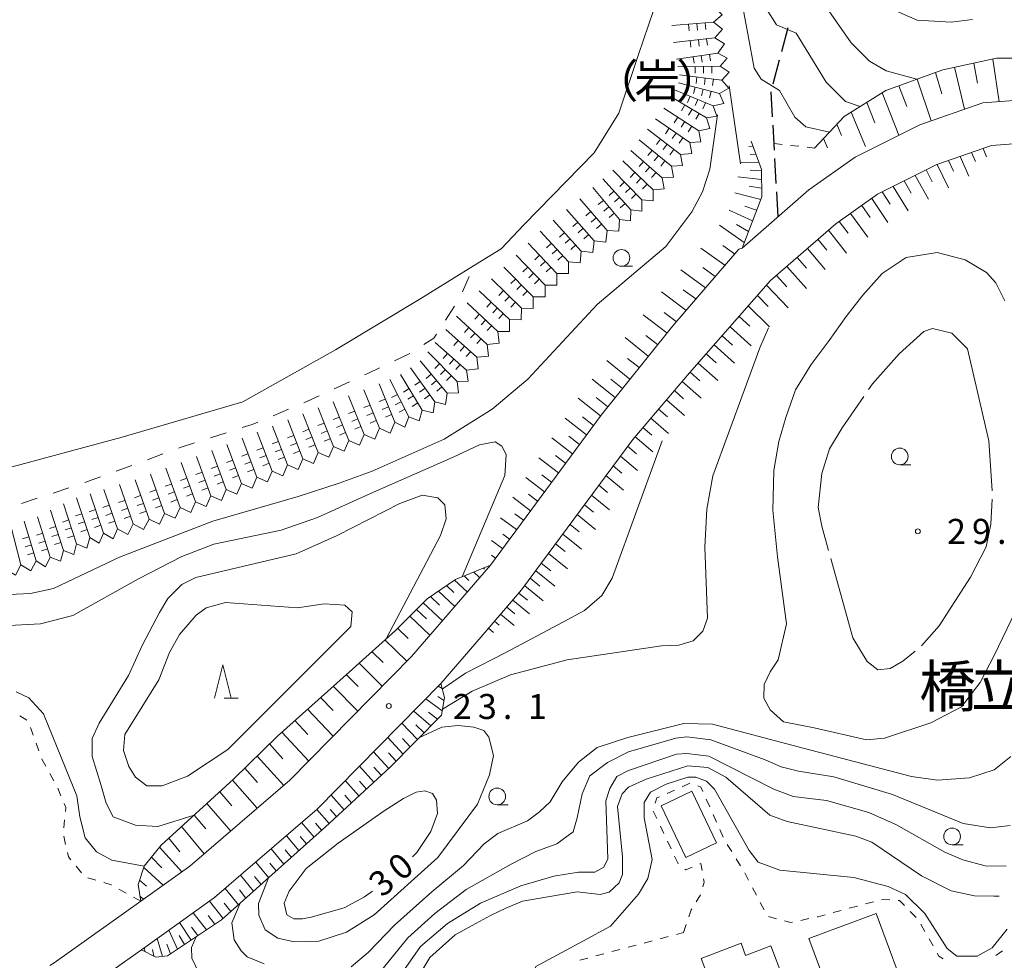
# Model space of a CAD drawing. Units: millimetres. Extents: x -78000 to -76000, y 39000 to 40270.
# Drawn here: x -77312 to -77164, y 39265 to 39406 of the extents above; entities that cross this region are included whole.
import ezdxf

# ---------------------------------------------------------------- set-up
doc = ezdxf.new("R2010")
doc.units = ezdxf.units.MM
for name, color, linetype, lineweight in [('210100_道路縁（街区線）', 7, 'Continuous', 15), ('210300_徒歩道', 7, 'Continuous', 30), ('300100_普通建物', 7, 'Continuous', 15), ('510100_水涯線（河川、湖池等）（海岸線）', 7, 'Continuous', 15), ('610111_人工斜面(上)', 7, 'Continuous', 9), ('610199_人工斜面(中)', 7, 'Continuous', 9), ('630100_植生界', 7, 'Continuous', 9), ('633100_広葉樹林', 7, 'Continuous', 9), ('633200_針葉樹林', 7, 'Continuous', 9), ('710100_等高線（計曲線）', 7, 'Continuous', 20), ('710107_等高線（計曲線）（注記）', 7, 'Continuous', 0), ('710200_等高線（主曲線）', 7, 'Continuous', 9), ('710300_等高線（補助曲線）', 7, 'Continuous', 9), ('721112_岩がけ(下)', 7, 'Continuous', 9), ('721199_岩がけ(中)', 7, 'Continuous', 9), ('731200_図化機測定による標高点', 7, 'Continuous', 20), ('731207_図化機測定による標高点（注記）', 7, 'Continuous', 20), ('813100_建物の名称', 7, 'Continuous', 0), ('818100_説明注記', 7, 'Continuous', 0)]:
    doc.layers.add(name, color=color, linetype=linetype, lineweight=lineweight)
doc.styles.add('Style-Kanji', font='txt')
doc.styles.add('Style-WORKING', font='txt')

msp = doc.modelspace()

# ---------------------------------------------------------------- linework, layer by layer
at = {"layer": '210100_道路縁（街区線）', "flags": 128}
for points in [[(-77033.66, 39421.07), (-77048.95, 39404.41), (-77061.65, 39392.37), (-77069.35, 39387.15), (-77073.4, 39384.42), (-77082.18, 39380.68), (-77087.19, 39379.48), (-77093.71, 39379.06), (-77102.3, 39380.19), (-77114.43, 39383.66), (-77130.56, 39389.67), (-77146, 39392.94), (-77158.78, 39394.26), (-77167.52, 39393.57), (-77176.93, 39390.31), (-77183.33, 39387.1), (-77186.63, 39385.44), (-77193.57, 39380.54), (-77203.6, 39371.82)], [(-77158.86, 39387.76), (-77166.18, 39387.18), (-77174.42, 39384.33), (-77183.29, 39379.88), (-77189.55, 39375.45), (-77199.32, 39366.95), (-77211.47, 39353.12), (-77220.01, 39343.13), (-77236.67, 39320.55), (-77242.73, 39313.53), (-77248.79, 39306.5), (-77267.33, 39287.67), (-77282.73, 39274.43), (-77293.69, 39266.61), (-77296.21, 39264.81), (-77304.64, 39258.8), (-77311.26, 39254.79), (-77312, 39254.34)], [(-77307.41, 39264.22), (-77306.76, 39264.63), (-77293.79, 39273.88), (-77286.42, 39279.13), (-77271.42, 39292.04), (-77253.19, 39310.55), (-77241.35, 39324.27), (-77224.76, 39346.77), (-77214.01, 39360.18), (-77204.09, 39371.67)]]:
    msp.add_lwpolyline(points, dxfattribs=at)
at = {"layer": '210300_徒歩道'}
for p, q in [((-77197.659, 39401.269), (-77196.703, 39404.895)), ((-77198.934, 39396.434), (-77197.978, 39400.06)), ((-77199.022, 39391.478), (-77199.225, 39395.222)), ((-77198.751, 39386.485), (-77198.955, 39390.23)), ((-77198.481, 39381.493), (-77198.684, 39385.237)), ((-77198.21, 39376.5), (-77198.413, 39380.244))]:
    msp.add_line(p, q, dxfattribs=at)
at = {"layer": '300100_普通建物', "flags": 128}
for points in [[(-77211.13, 39290.37), (-77207.43, 39282.63), (-77212.02, 39280.43), (-77215.73, 39288.17), (-77211.13, 39290.37)], [(-77187.06, 39250.71), (-77193.57, 39268.29), (-77183.48, 39272.03), (-77178.35, 39258.16), (-77176.58, 39258.81), (-77175.2, 39255.1), (-77187.06, 39250.71)], [(-77202.98, 39247.48), (-77209.73, 39265.31), (-77203.76, 39267.58), (-77203.07, 39265.75), (-77199.27, 39267.19), (-77192.31, 39248.8), (-77195.92, 39247.43), (-77196.82, 39249.81), (-77202.98, 39247.48)]]:
    msp.add_lwpolyline(points, dxfattribs=at)
at = {"layer": '510100_水涯線（河川、湖池等）（海岸線）', "flags": 128}
msp.add_lwpolyline([(-77316.27, 39338.14), (-77296.56, 39343.47), (-77278.46, 39348.78), (-77264.56, 39356.57), (-77251.78, 39364.23), (-77243.87, 39369.15), (-77239.75, 39371.71), (-77236.3, 39375.33), (-77225.78, 39386.12), (-77222.1, 39392.05), (-77219.14, 39400.85), (-77216.88, 39407.43)], dxfattribs=at)
at = {"layer": '610111_人工斜面(上)', "flags": 128}
for points in [[(-77192.76, 39386.81), (-77188.29, 39391.56), (-77182.07, 39395.42), (-77173.52, 39398.54), (-77165.43, 39400.27), (-77153.6, 39400.3), (-77134.18, 39397.48), (-77124.11, 39393.62), (-77111.58, 39388.43), (-77101.17, 39385.24), (-77091.23, 39384.11), (-77084.88, 39384.3), (-77079.28, 39385.78), (-77074.98, 39387.16), (-77071.41, 39387.76), (-77069.35, 39387.15)], [(-77202.22, 39387.84), (-77200.7, 39383.58), (-77200.65, 39379.49), (-77203.6, 39371.82), (-77204.09, 39371.67), (-77214.01, 39360.18), (-77224.76, 39346.77), (-77241.35, 39324.27)], [(-77242.73, 39313.53), (-77236.67, 39320.55), (-77220.01, 39343.13), (-77211.47, 39353.12), (-77199.32, 39366.95), (-77189.55, 39375.45), (-77183.29, 39379.88), (-77174.42, 39384.33), (-77166.18, 39387.18)], [(-77293.79, 39273.88), (-77294.17, 39276.4), (-77293.25, 39279.11), (-77290.73, 39282.28), (-77279.88, 39292.17), (-77273.29, 39298.63), (-77262.05, 39308.69), (-77255.59, 39314.48), (-77250.82, 39319.21), (-77246.6, 39322.1), (-77241.35, 39324.27)], [(-77248.79, 39306.5), (-77248.24, 39304.42), (-77248.68, 39301.8), (-77256.36, 39293.99), (-77266.09, 39285.03), (-77281.67, 39271.09), (-77289.77, 39265.7), (-77291.52, 39265.5), (-77293.69, 39266.61)]]:
    msp.add_lwpolyline(points, dxfattribs=at)
at = {"layer": '610199_人工斜面(中)', "flags": 128}
for points in [[(-77165.98, 39400.15), (-77165.06, 39393.76)], [(-77174.58, 39398.16), (-77173.67, 39394.96)], [(-77171.74, 39398.92), (-77170.24, 39392.62)], [(-77168.86, 39399.54), (-77168.29, 39396.52)], [(-77177.35, 39397.15), (-77175.24, 39390.89)], [(-77180.11, 39396.14), (-77178.9, 39393.03)], [(-77182.59, 39395.1), (-77180.08, 39388.73)], [(-77184.91, 39393.66), (-77183.68, 39390.6)], [(-77187.23, 39392.22), (-77185.12, 39387.04)], [(-77189.38, 39390.4), (-77188.67, 39388.68)], [(-77191.39, 39388.27), (-77190.81, 39386.87)], [(-77201.96, 39387.11), (-77202.61, 39387.03)], [(-77167.46, 39386.74), (-77166.97, 39385.49)], [(-77201.53, 39385.92), (-77202.37, 39385.86)], [(-77172.63, 39384.95), (-77171.88, 39383.34)], [(-77170.9, 39385.55), (-77169.6, 39382.6)], [(-77169.18, 39386.15), (-77168.62, 39384.81)], [(-77201.09, 39384.68), (-77203.76, 39384.65)], [(-77200.7, 39383.41), (-77202.37, 39383.48)], [(-77176.01, 39383.53), (-77175.09, 39381.76)], [(-77174.37, 39384.35), (-77172.65, 39380.86)], [(-77200.68, 39382.11), (-77204.24, 39382.48)], [(-77177.65, 39382.71), (-77175.67, 39379.13)], [(-77200.67, 39380.8), (-77202.56, 39381.11)], [(-77180.94, 39381.06), (-77178.7, 39377.4)], [(-77179.29, 39381.88), (-77178.24, 39380.07)], [(-77200.81, 39379.1), (-77204.7, 39380.08)], [(-77184.16, 39379.26), (-77181.73, 39375.67)], [(-77182.59, 39380.23), (-77181.4, 39378.38)], [(-77202.03, 39375.91), (-77205.56, 39377.52)], [(-77201.42, 39377.5), (-77203.19, 39378.12)], [(-77185.66, 39378.2), (-77184.41, 39376.42)], [(-77187.35, 39377), (-77184.76, 39373.46)], [(-77203.28, 39372.66), (-77206.99, 39375.23)], [(-77202.64, 39374.31), (-77204.46, 39375.34)], [(-77189.05, 39375.81), (-77187.7, 39374.03)], [(-77192.22, 39373.13), (-77190.89, 39371.5)], [(-77190.65, 39374.49), (-77187.96, 39371.07)], [(-77206.18, 39369.25), (-77209.77, 39371.81)], [(-77204.72, 39370.95), (-77206.49, 39372.19)], [(-77193.78, 39371.77), (-77191.12, 39368.61)], [(-77195.34, 39370.42), (-77193.93, 39368.8)], [(-77207.64, 39367.56), (-77209.47, 39368.88)], [(-77196.9, 39369.06), (-77193.92, 39365.74)], [(-77209.1, 39365.87), (-77212.8, 39368.57)], [(-77198.46, 39367.7), (-77196.89, 39366.01)], [(-77199.94, 39366.25), (-77196.7, 39362.88)], [(-77212.02, 39362.49), (-77215.71, 39365.27)], [(-77210.56, 39364.18), (-77212.43, 39365.57)], [(-77201.31, 39364.69), (-77199.7, 39363.07)], [(-77202.67, 39363.14), (-77199.48, 39360.03)], [(-77214.89, 39359.09), (-77218.43, 39361.83)], [(-77213.48, 39360.81), (-77215.27, 39362.18)], [(-77204.04, 39361.58), (-77202.45, 39360.09)], [(-77205.4, 39360.03), (-77202.26, 39357.18)], [(-77217.67, 39355.62), (-77221.15, 39358.39)], [(-77216.28, 39357.36), (-77218.04, 39358.73)], [(-77206.6, 39358.67), (-77205.06, 39357.27)], [(-77207.8, 39357.3), (-77204.75, 39354.56)], [(-77209, 39355.94), (-77207.5, 39354.59)], [(-77220.45, 39352.15), (-77223.88, 39354.95)], [(-77219.06, 39353.89), (-77220.79, 39355.28)], [(-77210.2, 39354.57), (-77207.24, 39351.94)], [(-77211.4, 39353.21), (-77209.94, 39351.92)], [(-77222.65, 39349.4), (-77226.09, 39352.17)], [(-77221.55, 39350.78), (-77223.27, 39352.17)], [(-77212.58, 39351.82), (-77209.73, 39349.31)], [(-77223.76, 39348.02), (-77225.47, 39349.4)], [(-77213.76, 39350.44), (-77212.37, 39349.22)], [(-77224.86, 39346.64), (-77228.2, 39349.3)], [(-77214.94, 39349.06), (-77212.22, 39346.69)], [(-77225.9, 39345.22), (-77227.54, 39346.51)], [(-77216.12, 39347.68), (-77214.79, 39346.53)], [(-77226.95, 39343.8), (-77230.16, 39346.32)], [(-77217.3, 39346.3), (-77214.63, 39344)], [(-77228, 39342.38), (-77229.57, 39343.6)], [(-77219.67, 39343.54), (-77216.97, 39341.24)], [(-77218.48, 39344.92), (-77217.14, 39343.77)], [(-77229.05, 39340.96), (-77232.13, 39343.34)], [(-77220.78, 39342.1), (-77219.46, 39340.98)], [(-77230.09, 39339.54), (-77231.6, 39340.7)], [(-77221.86, 39340.63), (-77219.29, 39338.47)], [(-77231.14, 39338.12), (-77234.09, 39340.37)], [(-77222.94, 39339.17), (-77221.64, 39338.08)], [(-77232.19, 39336.7), (-77233.63, 39337.79)], [(-77224.02, 39337.71), (-77221.4, 39335.52)], [(-77233.24, 39335.28), (-77236.05, 39337.4)], [(-77225.1, 39336.24), (-77223.77, 39335.14)], [(-77234.28, 39333.86), (-77235.66, 39334.89)], [(-77226.17, 39334.78), (-77223.5, 39332.57)], [(-77235.33, 39332.44), (-77238.01, 39334.44)], [(-77227.25, 39333.31), (-77225.9, 39332.21)], [(-77236.38, 39331.02), (-77237.68, 39331.99)], [(-77228.33, 39331.85), (-77225.61, 39329.63)], [(-77237.42, 39329.6), (-77239.82, 39331.36)], [(-77229.41, 39330.39), (-77228.03, 39329.27)], [(-77238.47, 39328.18), (-77239.48, 39328.92)], [(-77230.49, 39328.93), (-77227.71, 39326.68)], [(-77239.52, 39326.76), (-77241.18, 39327.97)], [(-77231.57, 39327.47), (-77230.16, 39326.34)], [(-77240.56, 39325.34), (-77241.19, 39325.79)], [(-77232.64, 39326.01), (-77229.81, 39323.74)], [(-77233.72, 39324.55), (-77232.29, 39323.41)], [(-77243.84, 39323.24), (-77242.96, 39322.41)], [(-77242.4, 39323.84), (-77242.22, 39323.66)], [(-77234.55, 39323.42), (-77231.67, 39321.12)], [(-77246.71, 39322.03), (-77244.82, 39320.25)], [(-77245.29, 39322.65), (-77244.59, 39321.99)], [(-77235.38, 39322.3), (-77233.94, 39321.14)], [(-77249.12, 39320.38), (-77246.69, 39318.09)], [(-77247.91, 39321.21), (-77246.83, 39320.19)], [(-77237.07, 39320.08), (-77235.78, 39319.02)], [(-77236.21, 39321.17), (-77233.46, 39318.94)], [(-77251.41, 39318.63), (-77248.55, 39315.93)], [(-77250.32, 39319.56), (-77248.97, 39318.28)], [(-77237.99, 39319.02), (-77235.5, 39316.97)], [(-77252.42, 39317.63), (-77250.95, 39316.24)], [(-77238.9, 39317.97), (-77237.7, 39316.98)], [(-77253.43, 39316.63), (-77250.41, 39313.77)], [(-77240.72, 39315.85), (-77240.03, 39315.27)], [(-77239.81, 39316.91), (-77237.77, 39315.21)], [(-77255.27, 39314.8), (-77253.7, 39313.29)], [(-77241.63, 39314.8), (-77240.88, 39314.16)], [(-77257.19, 39313.05), (-77253.89, 39309.85)], [(-77259.12, 39311.32), (-77257.42, 39309.65)], [(-77261.05, 39309.59), (-77257.56, 39306.11)], [(-77262.98, 39307.86), (-77261.19, 39306.05)], [(-77264.91, 39306.13), (-77261.24, 39302.38)], [(-77248.6, 39305.77), (-77249.18, 39306.11)], [(-77266.84, 39304.41), (-77264.95, 39302.46)], [(-77248.57, 39302.45), (-77251.04, 39304.22)], [(-77248.32, 39303.98), (-77249.22, 39304.57)], [(-77268.76, 39302.68), (-77264.92, 39298.64)], [(-77250.29, 39300.16), (-77252.84, 39302.39)], [(-77249.28, 39301.18), (-77250.61, 39302.24)], [(-77270.69, 39300.96), (-77268.72, 39298.87)], [(-77272.62, 39299.24), (-77268.59, 39294.9)], [(-77252.3, 39298.12), (-77254.62, 39300.58)], [(-77251.3, 39299.14), (-77252.51, 39300.31)], [(-77254.44, 39295.95), (-77256.74, 39298.43)], [(-77253.37, 39297.03), (-77254.52, 39298.27)], [(-77274.49, 39297.46), (-77272.46, 39295.24)], [(-77256.58, 39293.78), (-77258.86, 39296.28)], [(-77276.34, 39295.65), (-77272.35, 39291.24)], [(-77255.5, 39294.86), (-77256.65, 39296.11)], [(-77278.18, 39293.84), (-77276.26, 39291.68)], [(-77258.82, 39291.72), (-77260.98, 39294.12)], [(-77257.7, 39292.75), (-77258.81, 39293.98)], [(-77280.04, 39292.03), (-77276.33, 39287.82)], [(-77261.06, 39289.66), (-77263.11, 39291.96)], [(-77259.94, 39290.69), (-77260.99, 39291.87)], [(-77281.95, 39290.29), (-77280.13, 39288.2)], [(-77263.3, 39287.6), (-77265.23, 39289.8)], [(-77262.18, 39288.63), (-77263.17, 39289.76)], [(-77283.86, 39288.54), (-77280.3, 39284.4)], [(-77265.53, 39285.54), (-77267.36, 39287.64)], [(-77264.42, 39286.57), (-77265.36, 39287.64)], [(-77285.78, 39286.8), (-77284.03, 39284.74)], [(-77287.69, 39285.06), (-77284.28, 39280.98)], [(-77267.8, 39283.5), (-77269.66, 39285.67)], [(-77266.66, 39284.52), (-77267.59, 39285.59)], [(-77289.6, 39283.31), (-77287.94, 39281.29)], [(-77270.06, 39281.47), (-77271.95, 39283.7)], [(-77268.93, 39282.49), (-77269.87, 39283.58)], [(-77290.97, 39281.98), (-77287.64, 39278.27)], [(-77272.34, 39279.44), (-77274.24, 39281.72)], [(-77271.2, 39280.45), (-77272.15, 39281.58)], [(-77292.17, 39280.47), (-77290.6, 39278.87)], [(-77293.31, 39278.95), (-77290.44, 39276.27)], [(-77274.61, 39277.41), (-77276.54, 39279.75)], [(-77273.47, 39278.42), (-77274.43, 39279.58)], [(-77276.88, 39275.37), (-77278.83, 39277.78)], [(-77275.74, 39276.39), (-77276.71, 39277.58)], [(-77293.96, 39277.02), (-77292.92, 39276.13)], [(-77279.15, 39273.34), (-77281.13, 39275.8)], [(-77278.01, 39274.36), (-77279, 39275.57)], [(-77293.9, 39274.63), (-77293.35, 39274.19)], [(-77281.42, 39271.3), (-77283.48, 39273.89)], [(-77280.29, 39272.32), (-77281.28, 39273.57)], [(-77283.94, 39269.57), (-77285.95, 39272.13)], [(-77282.67, 39270.42), (-77283.69, 39271.72)], [(-77286.23, 39268.05), (-77287.98, 39270.68)], [(-77285.22, 39268.73), (-77286.2, 39269.99)], [(-77290.54, 39265.61), (-77291.31, 39268.31)], [(-77288.28, 39266.69), (-77289.59, 39269.53)], [(-77287.25, 39267.38), (-77288.02, 39268.74)], [(-77293.15, 39266.33), (-77293.22, 39266.95)], [(-77289.34, 39265.99), (-77289.89, 39267.46)], [(-77291.82, 39265.65), (-77292.03, 39266.65)]]:
    msp.add_lwpolyline(points, dxfattribs=at)
at = {"layer": '630100_植生界'}
for p, q in [((-77198.81, 39387.5), (-77197.568, 39387.358)), ((-77196.326, 39387.217), (-77195.084, 39387.075)), ((-77193.842, 39386.933), (-77192.76, 39386.81)), ((-77310.872, 39301.028), (-77311.929, 39301.696)), ((-77309.915, 39298.762), (-77310.341, 39299.937)), ((-77309.061, 39296.412), (-77309.488, 39297.587)), ((-77306.833, 39291.949), (-77307.436, 39293.044)), ((-77305.76, 39289.696), (-77306.241, 39290.849)), ((-77214.864, 39290.05), (-77213.719, 39290.552)), ((-77212.574, 39291.053), (-77211.43, 39291.555)), ((-77208.969, 39289.181), (-77208.461, 39288.039)), ((-77216.389, 39286.27), (-77216.924, 39287.4)), ((-77305.325, 39284.86), (-77305.2, 39286.104)), ((-77207.952, 39286.897), (-77207.444, 39285.755)), ((-77215.32, 39284.01), (-77215.855, 39285.14)), ((-77206.936, 39284.613), (-77206.427, 39283.471)), ((-77305.053, 39282.407), (-77305.34, 39283.624)), ((-77214.251, 39281.751), (-77214.785, 39282.88)), ((-77205.824, 39282.379), (-77205.164, 39281.317)), ((-77204.505, 39280.255), (-77203.846, 39279.193)), ((-77302.67, 39278.15), (-77303.462, 39279.118)), ((-77300.546, 39277.033), (-77301.746, 39277.384)), ((-77203.196, 39278.126), (-77202.618, 39277.018)), ((-77295.971, 39275.095), (-77297.063, 39275.704)), ((-77202.04, 39275.909), (-77201.463, 39274.801)), ((-77293.787, 39273.878), (-77294.879, 39274.487)), ((-77210.507, 39273.784), (-77209.854, 39274.85)), ((-77200.885, 39273.692), (-77200.307, 39272.584)), ((-77187.525, 39272.822), (-77186.318, 39273.148)), ((-77185.112, 39273.474), (-77183.905, 39273.799)), ((-77199.653, 39271.572), (-77198.443, 39271.256)), ((-77194.799, 39271.004), (-77193.577, 39271.266)), ((-77189.939, 39272.17), (-77188.732, 39272.496)), ((-77178.393, 39272.33), (-77177.515, 39271.44)), ((-77212.39, 39269.18), (-77211.992, 39270.365)), ((-77176.788, 39270.437), (-77176.174, 39269.348)), ((-77215.88, 39268.252), (-77214.672, 39268.573)), ((-77213.464, 39268.894), (-77212.39, 39269.18)), ((-77175.559, 39268.26), (-77174.944, 39267.171)), ((-77220.712, 39266.967), (-77219.504, 39267.288)), ((-77218.296, 39267.609), (-77217.088, 39267.931)), ((-77227.96, 39265.039), (-77226.752, 39265.36)), ((-77225.544, 39265.682), (-77224.336, 39266.003)), ((-77223.128, 39266.324), (-77221.92, 39266.646)), ((-77165.572, 39265.728), (-77164.558, 39266.459))]:
    msp.add_line(p, q, dxfattribs=at)
at = {"layer": '630100_植生界', "flags": 128}
for points in [[(-77308.039, 39294.139), (-77308.617, 39295.188), (-77308.635, 39295.237)], [(-77210.265, 39291.171), (-77209.77, 39290.98), (-77209.477, 39290.323)], [(-77216.642, 39288.578), (-77216.37, 39289.39), (-77216.009, 39289.548)], [(-77305.074, 39287.347), (-77305.017, 39287.918), (-77305.278, 39288.542)], [(-77304.253, 39280.085), (-77304.607, 39280.518), (-77304.766, 39281.19)], [(-77213.167, 39279.502), (-77213.2, 39279.53), (-77213.716, 39280.621)], [(-77211.097, 39278.97), (-77212.06, 39278.56), (-77212.215, 39278.692)], [(-77209.591, 39278.478), (-77209.78, 39279.53), (-77209.947, 39279.459)], [(-77209.469, 39276.03), (-77209.28, 39276.75), (-77209.37, 39277.248)], [(-77298.155, 39276.312), (-77298.237, 39276.358), (-77299.346, 39276.682)], [(-77182.698, 39274.125), (-77182.68, 39274.13), (-77181.451, 39274.061)], [(-77211.593, 39271.55), (-77211.25, 39272.57), (-77211.159, 39272.718)], [(-77180.203, 39273.99), (-77180.02, 39273.98), (-77179.271, 39273.22)], [(-77192.354, 39271.527), (-77192.2, 39271.56), (-77191.146, 39271.845)], [(-77197.234, 39270.941), (-77196.27, 39270.69), (-77196.021, 39270.743)], [(-77174.33, 39266.083), (-77174.08, 39265.64), (-77173.465, 39265.226)]]:
    msp.add_lwpolyline(points, dxfattribs=at)
at = {"layer": '633100_広葉樹林'}
for p, q in [((-77221.69, 39369.09), (-77220.023, 39369.09)), ((-77179.96, 39339.32), (-77178.293, 39339.32)), ((-77240.33, 39288.34), (-77238.663, 39288.34)), ((-77172.1, 39282.34), (-77170.433, 39282.34))]:
    msp.add_line(p, q, dxfattribs=at)
for centre in [(-77221.69, 39370.34), (-77179.96, 39340.57), (-77240.33, 39289.59), (-77172.1, 39283.59)]:
    msp.add_circle(centre, 1.25, dxfattribs=at)
at = {"layer": '633200_針葉樹林'}
msp.add_line((-77281.262, 39304.33), (-77279.178, 39304.33), dxfattribs=at)
at = {"layer": '633200_針葉樹林', "flags": 128}
msp.add_lwpolyline([(-77282.72, 39304.33), (-77281.47, 39309.33), (-77280.22, 39304.33)], dxfattribs=at)
at = {"layer": '710100_等高線（計曲線）', "flags": 128}
for points in [[(-77177.42, 39397.12), (-77181.99, 39398.39), (-77184.51, 39399.86), (-77187.23, 39402.59), (-77191.64, 39408.88), (-77193.1, 39409.93), (-77196.46, 39411.6), (-77198.14, 39412.86), (-77198.98, 39414.75), (-77200.44, 39426.49), (-77199.4, 39427.75), (-77200.03, 39435.72), (-77202.13, 39451.66)], [(-77165.04, 39274.63), (-77165.83, 39274.66), (-77168.77, 39274.67), (-77172.25, 39275.44), (-77176.68, 39277.69), (-77184.13, 39282.75), (-77186.56, 39283.65), (-77196.84, 39285.82), (-77199.45, 39286.79), (-77206.04, 39292.49), (-77208.75, 39293.93), (-77211.73, 39294.2), (-77218.01, 39292.18), (-77220.62, 39290.99), (-77221.59, 39290), (-77222.3, 39288.07), (-77221.52, 39280.54), (-77221.54, 39277.89), (-77222.03, 39276.65), (-77223.53, 39275.25), (-77224.89, 39274.91), (-77228.32, 39275.27), (-77236.53, 39273.91), (-77239.05, 39272.84), (-77241.31, 39271.75), (-77244.07, 39270.25), (-77246.63, 39268.86), (-77250.42, 39265.44), (-77255.04, 39257.72)], [(-77259.04, 39275.4), (-77260.25, 39274.52), (-77263.26, 39272.89), (-77268.23, 39271.48), (-77269.54, 39271.22), (-77270.83, 39271.26), (-77271.86, 39271.82), (-77272.27, 39273.6), (-77271.53, 39275.41), (-77268.99, 39278.78), (-77264.17, 39282.58), (-77257.26, 39287.41), (-77254.36, 39289.3), (-77252.49, 39290.24), (-77251.18, 39290.43), (-77250.05, 39290.04), (-77249.42, 39289.02), (-77249.3, 39287.03), (-77250.27, 39284.34), (-77252.37, 39281.18), (-77253.05, 39280.53)]]:
    msp.add_lwpolyline(points, dxfattribs=at)
at = {"layer": '710200_等高線（主曲線）', "flags": 128}
for points in [[(-77204.48, 39446.34), (-77202.33, 39434.46), (-77204.01, 39433.63), (-77202.41, 39418.3), (-77200.94, 39409.28), (-77198.43, 39405.3), (-77195.49, 39404.04), (-77191.01, 39396.71), (-77188.07, 39393.78), (-77185.9, 39393.04)], [(-77190.51, 39389.2), (-77194.02, 39389.99), (-77195.7, 39391.45), (-77198.01, 39395.44), (-77200.73, 39397.12), (-77201.78, 39398.79), (-77202.62, 39403.41), (-77205.27, 39417.65)], [(-77169.05, 39406.07), (-77172.25, 39405.67), (-77177.35, 39405.97), (-77181.25, 39407.67)], [(-77203.86, 39384.45), (-77205.54, 39396.14)], [(-77330.78, 39314.68), (-77325.24, 39318.01), (-77320.67, 39319.49), (-77316.84, 39319.74), (-77310.31, 39320.03), (-77306.86, 39320.76), (-77296.96, 39325.46), (-77282.96, 39330.86), (-77270.16, 39334.56), (-77264.01, 39336.58), (-77259.06, 39338.36), (-77248.26, 39343.16), (-77241.06, 39347.66), (-77235.76, 39352.16), (-77225.36, 39363.36), (-77215.05, 39372.07), (-77211.15, 39377.27), (-77209.55, 39380.27), (-77208.45, 39383.67), (-77207.27, 39391.78)], [(-77157.78, 39327.37), (-77165.73, 39310.8), (-77167.9, 39306.65), (-77170.69, 39303.04), (-77175.29, 39300.61), (-77182.24, 39298.35), (-77184.94, 39298.08), (-77192.79, 39299.89), (-77197.39, 39300.79), (-77199.37, 39302.59), (-77200.36, 39304.31), (-77200.27, 39306.38), (-77199.37, 39308.27), (-77198.2, 39310.08), (-77196.94, 39315.49), (-77198.29, 39325.5), (-77199.01, 39332.53), (-77198.83, 39338.48), (-77198.11, 39342.81), (-77197.03, 39346.42), (-77195.58, 39350.57), (-77193.24, 39354.36), (-77190.53, 39357.96), (-77188.01, 39361.57), (-77185.49, 39364.76), (-77182.59, 39368.02), (-77178.99, 39370.41), (-77174.33, 39371.15)], [(-77174.33, 39371.15), (-77170.15, 39370.05), (-77166.96, 39368.17), (-77165.54, 39366.61), (-77164.21, 39363.88)], [(-77248.54, 39302.67), (-77244.1, 39305.39), (-77238.33, 39307.82), (-77229.85, 39310.08), (-77215.69, 39312.18), (-77213.11, 39312.29), (-77210.93, 39312.91), (-77209.5, 39314.37), (-77208.8, 39316.31), (-77209.18, 39326.97), (-77208.87, 39332.65), (-77207.97, 39337.66), (-77200.95, 39356.86), (-77199.65, 39359.85)], [(-77314.46, 39315.16), (-77308.82, 39315.48), (-77303.99, 39316.74), (-77294.14, 39322.2), (-77287.63, 39325.55), (-77282.81, 39327.44), (-77272.74, 39329.53), (-77267.29, 39331.42), (-77259.32, 39334.99), (-77246.95, 39340.44), (-77242.96, 39342.33), (-77240.65, 39342.75), (-77239.61, 39342.12), (-77238.98, 39340.86), (-77239.19, 39337.71), (-77245.57, 39322.53)], [(-77248.56, 39305.65), (-77245.09, 39308.09), (-77239.05, 39311.16), (-77230.39, 39315.76), (-77227.24, 39317.47), (-77224.62, 39319.73), (-77223.09, 39322.34), (-77215.57, 39342.89)], [(-77285.78, 39286.79), (-77291.2, 39285.07), (-77294.56, 39285.28), (-77297.91, 39286.54), (-77298.96, 39288.56), (-77299.76, 39291.36), (-77301.06, 39295.56), (-77301.06, 39298.29), (-77300.01, 39300.59), (-77295.6, 39307.72), (-77293.51, 39312.34), (-77290.99, 39317.16), (-77289.73, 39319.26), (-77287.63, 39321.36), (-77285.54, 39322.41), (-77270.46, 39325.96), (-77264.35, 39328.7), (-77254.92, 39333.52), (-77251.56, 39334.78), (-77249.25, 39334.36), (-77248.2, 39333.31), (-77248, 39331.21), (-77248.83, 39328.7), (-77256.91, 39313.3)], [(-77262.26, 39315.06), (-77280.71, 39296.61), (-77286.79, 39292.62), (-77290.57, 39291.16), (-77292.88, 39291.16), (-77294.56, 39292.46), (-77295.56, 39294.06), (-77296.36, 39296.46), (-77296.16, 39298.86), (-77291.06, 39307.06), (-77289.46, 39311.16), (-77287.96, 39313.86), (-77285.46, 39316.76), (-77283.96, 39317.86), (-77281.06, 39318.66), (-77270.26, 39317.86), (-77266.26, 39318.46), (-77263.16, 39318.26), (-77262.06, 39317.26), (-77262.26, 39315.06)], [(-77293.25, 39279.11), (-77298.12, 39280.04), (-77300.43, 39281.3), (-77302.11, 39283.39), (-77302.94, 39286.54), (-77303.36, 39289.69), (-77305.67, 39295.35), (-77308.36, 39301.96), (-77310.56, 39304.36), (-77312.46, 39305.26)], [(-77252.06, 39298.36), (-77248.61, 39299.98), (-77246.18, 39300.25), (-77243.83, 39299.98), (-77242.32, 39299.49), (-77241.56, 39298.48), (-77240.86, 39295.74), (-77241.49, 39292.85), (-77243.29, 39288.43), (-77249.24, 39280.41), (-77258.8, 39271.84), (-77262.95, 39269.22), (-77267.1, 39267.87), (-77270.8, 39267.78), (-77273.23, 39268.32), (-77275.12, 39269.58), (-77276.07, 39271.79), (-77276.12, 39273.55), (-77274.65, 39277.37)], [(-77163.3, 39295.56), (-77165.82, 39293.57), (-77169.52, 39292.4), (-77174.3, 39292.04), (-77178.18, 39292.58), (-77195.19, 39297.05), (-77208.03, 39300.43), (-77212.36, 39300.52), (-77220.74, 39298.44), (-77225.34, 39296.91), (-77228.16, 39294.71), (-77230.57, 39291.77), (-77232.38, 39288.79), (-77234, 39287.26), (-77235.81, 39285.91), (-77240.22, 39284.01), (-77242.3, 39282.48), (-77245.36, 39279.23), (-77250.14, 39275.27), (-77255.73, 39270.31), (-77259.61, 39266.25), (-77262.24, 39264.04)], [(-77163.39, 39285.23), (-77166.37, 39284.87), (-77170.47, 39285.51), (-77181.06, 39289.88), (-77189.85, 39292.52), (-77195.13, 39293.39), (-77197.75, 39294.02), (-77200.16, 39295.08), (-77208.3, 39298.08), (-77211.91, 39298.53), (-77213.53, 39298.35), (-77220.65, 39296.28), (-77223.81, 39294.66), (-77226.42, 39292.67), (-77227.6, 39289.97), (-77228.32, 39286.36), (-77228.95, 39284.28), (-77231.39, 39282.48), (-77234.54, 39281.31), (-77238.24, 39279.41), (-77245, 39275.63), (-77249.69, 39272.02), (-77253.75, 39268.41), (-77259.34, 39261.47)], [(-77164.01, 39279.13), (-77167.13, 39279.19), (-77170.48, 39280.06), (-77173.22, 39281.22), (-77180.45, 39285.34), (-77184.62, 39287.19), (-77190.93, 39288.98), (-77195.94, 39289.6), (-77198.83, 39290.69), (-77208.57, 39295.65), (-77211.91, 39296.01), (-77213.44, 39295.92), (-77220.65, 39293.48), (-77222.37, 39292.58), (-77223.45, 39290.79), (-77224.04, 39288.94), (-77223.72, 39280.23), (-77224.35, 39278.96), (-77225.7, 39278.24), (-77228.14, 39278.24), (-77231.84, 39277.61), (-77236.8, 39276.17), (-77242.82, 39273.57), (-77247.78, 39270.52), (-77251.81, 39267.07), (-77257.54, 39258.94)], [(-77163.84, 39269.67), (-77166.09, 39266.88), (-77168.35, 39265.62), (-77171.41, 39265.62), (-77172.86, 39266.79), (-77176.19, 39272.02), (-77179.08, 39274.91), (-77181.7, 39276.08), (-77186.84, 39277.43), (-77197.93, 39278.51), (-77201.18, 39279.71), (-77202.52, 39281.49), (-77207.76, 39290.69), (-77208.93, 39291.86), (-77210.55, 39292.49), (-77211.73, 39292.49), (-77214.97, 39291.41), (-77217.32, 39290.24), (-77218.31, 39288.7), (-77218.31, 39286.36), (-77217.09, 39280.14), (-77217.76, 39277.29), (-77219.14, 39274.92), (-77223.36, 39270.13)], [(-77275.29, 39264.5), (-77277.82, 39265.55), (-77278.75, 39266.45), (-77279.77, 39268.1), (-77280.13, 39270.62), (-77278.87, 39273.59)], [(-77222.92, 39230.9), (-77223.56, 39231.77), (-77231.07, 39249.17), (-77235.24, 39259.92), (-77235.3, 39261.62), (-77235.05, 39263.01), (-77234.54, 39264.08), (-77227.41, 39267.93), (-77223.36, 39270.13)], [(-77285.08, 39263.16), (-77286.13, 39265.32), (-77286.2, 39266.94), (-77285.5, 39268.54)]]:
    msp.add_lwpolyline(points, dxfattribs=at)
at = {"layer": '710300_等高線（補助曲線）', "flags": 128}
for points in [[(-77184.649, 39350.588), (-77184.04, 39351.47), (-77180.07, 39355.98), (-77177.42, 39358.35), (-77176.36, 39359.33), (-77175.07, 39359.75), (-77172.14, 39359.05)], [(-77172.14, 39359.05), (-77169.79, 39356.7), (-77166.6, 39342.9), (-77166.078, 39335.405)], [(-77190.644, 39326.488), (-77191.65, 39330.1), (-77192.21, 39332.91), (-77191.64, 39338.02), (-77190.48, 39341.69), (-77188.59, 39344.88), (-77185.359, 39349.56)], [(-77166.121, 39334.157), (-77166.29, 39330.41), (-77166.99, 39327), (-77169.33, 39322.49), (-77174.07, 39315.17), (-77176.689, 39312.191)], [(-77177.623, 39311.365), (-77179.5, 39309.85), (-77181.38, 39308.79), (-77183.24, 39308.56), (-77184.83, 39309.81), (-77186.99, 39313.36), (-77190.309, 39325.284)]]:
    msp.add_lwpolyline(points, dxfattribs=at)
at = {"layer": '721112_岩がけ(下)'}
for p, q in [((-77245.532, 39365.274), (-77244.547, 39367.572)), ((-77248.074, 39360.985), (-77246.712, 39363.081)), ((-77264.771, 39350.699), (-77262.5, 39351.744)), ((-77269.312, 39348.608), (-77267.041, 39349.654)), ((-77273.927, 39346.683), (-77271.616, 39347.638)), ((-77283.349, 39343.356), (-77280.97, 39344.124)), ((-77292.798, 39340.087), (-77290.451, 39340.949)), ((-77297.492, 39338.365), (-77295.145, 39339.226)), ((-77302.186, 39336.642), (-77299.839, 39337.503)), ((-77306.935, 39335.078), (-77304.558, 39335.854)), ((-77311.688, 39333.526), (-77309.311, 39334.302))]:
    msp.add_line(p, q, dxfattribs=at)
at = {"layer": '721112_岩がけ(下)', "flags": 128}
for points in [[(-77251.34, 39357.34), (-77249.82, 39358.3), (-77249.437, 39358.889)], [(-77255.707, 39354.924), (-77253.54, 39355.95), (-77253.453, 39356.005)], [(-77260.229, 39352.79), (-77259.75, 39353.01), (-77257.967, 39353.854)], [(-77278.591, 39344.892), (-77277.08, 39345.38), (-77276.237, 39345.728)], [(-77288.104, 39341.81), (-77287.86, 39341.9), (-77285.728, 39342.588)]]:
    msp.add_lwpolyline(points, dxfattribs=at)
at = {"layer": '721199_岩がけ(中)', "flags": 128}
for points in [[(-77207.8, 39408.03), (-77206.59, 39406.81), (-77207.87, 39405.68), (-77214.14, 39405.17)], [(-77207.87, 39405.68), (-77206.53, 39404.63), (-77207.67, 39403.36), (-77213.9, 39402.64)], [(-77209.13, 39405.58), (-77209.04, 39404.58)], [(-77211.62, 39405.38), (-77211.54, 39404.38)], [(-77210.37, 39405.48), (-77210.29, 39404.48)], [(-77207.67, 39403.36), (-77206.23, 39402.44), (-77207.24, 39401.06), (-77213.43, 39400.15)], [(-77211.4, 39402.93), (-77211.29, 39401.94)], [(-77210.16, 39403.07), (-77210.05, 39402.08)], [(-77208.92, 39403.21), (-77208.8, 39402.22)], [(-77207.24, 39401.06), (-77205.83, 39400.3), (-77206.87, 39399.07), (-77213.22, 39399.01)], [(-77210.95, 39400.51), (-77210.81, 39399.52)], [(-77209.72, 39400.7), (-77209.57, 39399.71)], [(-77208.48, 39400.88), (-77208.34, 39399.89)], [(-77206.87, 39399.07), (-77205.52, 39398.18), (-77206.65, 39397.01), (-77213, 39397.81)], [(-77210.64, 39399.04), (-77210.63, 39398.04)], [(-77209.39, 39399.05), (-77209.38, 39398.05)], [(-77208.14, 39399.06), (-77208.13, 39398.06)], [(-77206.65, 39397.01), (-77205.6, 39395.78), (-77207.01, 39394.98), (-77213.14, 39396.61)], [(-77210.37, 39397.48), (-77210.5, 39396.49)], [(-77209.13, 39397.33), (-77209.26, 39396.34)], [(-77207.89, 39397.17), (-77208.02, 39396.18)], [(-77207.01, 39394.98), (-77206.36, 39393.49), (-77207.94, 39393.12), (-77213.75, 39395.56)], [(-77210.64, 39395.95), (-77210.9, 39394.98)], [(-77209.43, 39395.62), (-77209.69, 39394.66)], [(-77208.23, 39395.3), (-77208.48, 39394.33)], [(-77207.94, 39393.12), (-77207.37, 39391.61), (-77208.96, 39391.36), (-77214.34, 39394.54)], [(-77211.4, 39394.57), (-77211.79, 39393.65)], [(-77210.25, 39394.09), (-77210.64, 39393.17)], [(-77208.96, 39391.36), (-77208.44, 39389.77), (-77210.09, 39389.42), (-77215.35, 39392.8)], [(-77212.19, 39393.27), (-77212.7, 39392.41)], [(-77211.11, 39392.63), (-77211.62, 39391.77)], [(-77209.1, 39393.61), (-77209.48, 39392.68)], [(-77210.09, 39389.42), (-77209.77, 39387.77), (-77211.45, 39387.64), (-77216.59, 39391.21)], [(-77213.24, 39391.45), (-77213.78, 39390.61)], [(-77212.19, 39390.78), (-77212.73, 39389.93)], [(-77210.03, 39392), (-77210.54, 39391.14)], [(-77211.45, 39387.64), (-77211.15, 39385.99), (-77212.82, 39385.87), (-77217.81, 39389.63)], [(-77214.53, 39389.78), (-77215.1, 39388.96)], [(-77211.14, 39390.1), (-77211.68, 39389.26)], [(-77212.82, 39385.87), (-77212.52, 39384.22), (-77214.2, 39384.11), (-77219.04, 39388.05)], [(-77215.82, 39388.13), (-77216.42, 39387.33)], [(-77213.5, 39389.07), (-77214.07, 39388.25)], [(-77212.48, 39388.35), (-77213.05, 39387.53)], [(-77214.2, 39384.11), (-77213.9, 39382.46), (-77215.57, 39382.34), (-77220.27, 39386.47)], [(-77217.1, 39386.47), (-77217.73, 39385.7)], [(-77214.82, 39387.38), (-77215.42, 39386.58)], [(-77213.82, 39386.62), (-77214.42, 39385.82)], [(-77215.57, 39382.34), (-77215.28, 39380.68), (-77216.95, 39380.56), (-77221.51, 39384.88)], [(-77216.13, 39385.68), (-77216.77, 39384.91)], [(-77215.17, 39384.9), (-77215.8, 39384.12)], [(-77216.95, 39380.56), (-77216.94, 39378.88), (-77218.62, 39379.05), (-77222.99, 39383.52)], [(-77218.39, 39384.81), (-77219.05, 39384.06)], [(-77217.45, 39383.99), (-77218.11, 39383.24)], [(-77218.62, 39379.05), (-77218.64, 39377.37), (-77220.3, 39377.57), (-77224.5, 39382.2)], [(-77219.68, 39383.15), (-77220.37, 39382.42)], [(-77218.77, 39382.28), (-77219.46, 39381.56)], [(-77216.51, 39383.16), (-77217.17, 39382.41)], [(-77220.3, 39377.57), (-77220.32, 39375.89), (-77221.99, 39376.1), (-77226.01, 39380.88)], [(-77221.24, 39381.73), (-77221.95, 39381.03)], [(-77220.36, 39380.84), (-77221.08, 39380.14)], [(-77217.86, 39381.42), (-77218.55, 39380.7)], [(-77221.99, 39376.1), (-77222.1, 39374.34), (-77223.85, 39374.46), (-77227.93, 39379.2)], [(-77224.4, 39378.97), (-77225.17, 39378.33)], [(-77222.82, 39380.35), (-77223.56, 39379.68)], [(-77221.98, 39379.42), (-77222.72, 39378.75)], [(-77219.49, 39379.94), (-77220.2, 39379.24)], [(-77223.85, 39374.46), (-77224.03, 39372.71), (-77225.78, 39372.9), (-77229.92, 39377.6)], [(-77223.59, 39378.01), (-77224.36, 39377.37)], [(-77221.14, 39378.5), (-77221.88, 39377.83)], [(-77225.78, 39372.9), (-77225.97, 39371.15), (-77227.72, 39371.35), (-77231.92, 39376)], [(-77226.3, 39377.31), (-77227.06, 39376.66)], [(-77225.48, 39376.36), (-77226.24, 39375.71)], [(-77222.79, 39377.06), (-77223.56, 39376.41)], [(-77228.26, 39375.72), (-77229.01, 39375.06)], [(-77227.43, 39374.78), (-77228.18, 39374.12)], [(-77224.67, 39375.41), (-77225.43, 39374.76)], [(-77227.72, 39371.35), (-77227.88, 39369.6), (-77229.64, 39369.77), (-77233.88, 39374.36)], [(-77230.23, 39374.14), (-77230.98, 39373.47)], [(-77229.4, 39373.21), (-77230.14, 39372.54)], [(-77226.61, 39373.84), (-77227.36, 39373.18)], [(-77229.64, 39369.77), (-77229.63, 39368.01), (-77231.39, 39368.02), (-77235.69, 39372.56)], [(-77232.18, 39372.53), (-77232.92, 39371.85)], [(-77231.33, 39371.61), (-77232.07, 39370.93)], [(-77228.56, 39372.28), (-77229.3, 39371.61)], [(-77231.39, 39368.02), (-77231.39, 39366.26), (-77233.15, 39366.27), (-77237.5, 39370.75)], [(-77233.97, 39370.74), (-77234.7, 39370.06)], [(-77230.48, 39370.69), (-77231.22, 39370.01)], [(-77233.15, 39366.27), (-77233.15, 39364.51), (-77234.92, 39364.52), (-77239.32, 39368.96)], [(-77235.76, 39368.96), (-77236.48, 39368.26)], [(-77233.11, 39369.84), (-77233.84, 39369.15)], [(-77232.25, 39368.93), (-77232.98, 39368.24)], [(-77234.92, 39364.52), (-77234.95, 39362.76), (-77236.71, 39362.81), (-77241.17, 39367.19)], [(-77237.56, 39367.18), (-77238.27, 39366.48)], [(-77234.89, 39368.06), (-77235.61, 39367.36)], [(-77234.02, 39367.16), (-77234.74, 39366.47)], [(-77236.68, 39366.3), (-77237.39, 39365.59)], [(-77236.71, 39362.81), (-77236.74, 39361.05), (-77238.51, 39361.09), (-77243.02, 39365.42)], [(-77239.38, 39365.44), (-77240.09, 39364.72)], [(-77238.49, 39364.56), (-77239.19, 39363.85)], [(-77235.8, 39365.41), (-77236.51, 39364.71)], [(-77238.51, 39361.09), (-77238.48, 39359.33), (-77240.24, 39359.32), (-77244.81, 39363.6)], [(-77241.21, 39363.69), (-77241.9, 39362.97)], [(-77240.31, 39362.82), (-77241, 39362.1)], [(-77237.6, 39363.68), (-77238.3, 39362.97)], [(-77240.24, 39359.32), (-77240.05, 39357.56), (-77241.81, 39357.38), (-77246.42, 39361.61)], [(-77242.98, 39361.89), (-77243.66, 39361.16)], [(-77239.41, 39361.96), (-77240.1, 39361.24)], [(-77244.57, 39359.92), (-77245.25, 39359.18)], [(-77242.07, 39361.03), (-77242.75, 39360.3)], [(-77241.16, 39360.17), (-77241.84, 39359.45)], [(-77241.81, 39357.38), (-77241.61, 39355.63), (-77243.37, 39355.45), (-77248.03, 39359.62)], [(-77243.65, 39359.07), (-77244.33, 39358.34)], [(-77243.37, 39355.45), (-77243.18, 39353.7), (-77244.93, 39353.53), (-77249.64, 39357.64)], [(-77246.16, 39357.95), (-77246.83, 39357.21)], [(-77245.23, 39357.12), (-77245.9, 39356.37)], [(-77242.73, 39358.23), (-77243.4, 39357.49)], [(-77244.93, 39353.53), (-77244.67, 39351.87), (-77246.35, 39351.79), (-77250.75, 39356.28)], [(-77247.76, 39355.99), (-77248.42, 39355.24)], [(-77244.3, 39356.29), (-77244.97, 39355.54)], [(-77247.81, 39350.04), (-77248.06, 39348.37), (-77249.7, 39348.78), (-77253.34, 39353.87)], [(-77246.35, 39351.79), (-77246.12, 39350.11), (-77247.81, 39350.04), (-77251.88, 39354.89)], [(-77248.98, 39354.47), (-77249.7, 39353.77)], [(-77246.82, 39355.17), (-77247.47, 39354.42)], [(-77245.87, 39354.35), (-77246.53, 39353.6)], [(-77249.7, 39348.78), (-77249.94, 39347.11), (-77251.57, 39347.52), (-77254.81, 39352.88)], [(-77250.23, 39352.92), (-77251, 39352.28)], [(-77248.11, 39353.58), (-77248.82, 39352.88)], [(-77247.23, 39352.68), (-77247.94, 39351.98)], [(-77253.59, 39346.52), (-77254.18, 39344.94), (-77255.69, 39345.69), (-77258.05, 39351.48)], [(-77251.57, 39347.52), (-77252.03, 39345.9), (-77253.59, 39346.52), (-77256.41, 39352.12)], [(-77251.88, 39351.83), (-77252.69, 39351.25)], [(-77249.43, 39351.96), (-77250.19, 39351.32)], [(-77248.62, 39351.01), (-77249.39, 39350.36)], [(-77257.99, 39344.79), (-77258.69, 39343.17), (-77260.29, 39343.88), (-77262.62, 39349.68)], [(-77255.69, 39345.69), (-77256.38, 39344.08), (-77257.99, 39344.79), (-77260.34, 39350.58)], [(-77255.28, 39349.87), (-77256.17, 39349.42)], [(-77253.51, 39350.74), (-77254.37, 39350.22)], [(-77252.87, 39349.67), (-77253.72, 39349.15)], [(-77251.15, 39350.81), (-77251.97, 39350.23)], [(-77250.43, 39349.8), (-77251.24, 39349.22)], [(-77260.29, 39343.88), (-77260.99, 39342.27), (-77262.6, 39342.98), (-77264.91, 39348.78)], [(-77259.4, 39348.26), (-77260.32, 39347.89)], [(-77257.11, 39349.16), (-77258.03, 39348.79)], [(-77256.63, 39348.01), (-77257.56, 39347.63)], [(-77254.72, 39348.75), (-77255.61, 39348.31)], [(-77252.22, 39348.6), (-77253.08, 39348.08)], [(-77264.9, 39342.07), (-77265.58, 39340.45), (-77267.2, 39341.15), (-77269.48, 39346.97)], [(-77262.6, 39342.98), (-77263.29, 39341.36), (-77264.9, 39342.07), (-77267.2, 39347.88)], [(-77263.98, 39346.46), (-77264.91, 39346.09)], [(-77261.69, 39347.36), (-77262.62, 39346.99)], [(-77258.93, 39347.1), (-77259.86, 39346.73)], [(-77256.16, 39346.85), (-77257.09, 39346.47)], [(-77254.16, 39347.64), (-77255.05, 39347.19)], [(-77269.49, 39340.22), (-77270.17, 39338.6), (-77271.79, 39339.29), (-77274.03, 39345.13)], [(-77267.2, 39341.15), (-77267.88, 39339.52), (-77269.49, 39340.22), (-77271.75, 39346.05)], [(-77266.28, 39345.56), (-77267.21, 39345.19)], [(-77263.52, 39345.3), (-77264.45, 39344.93)], [(-77261.23, 39346.2), (-77262.15, 39345.83)], [(-77260.76, 39345.04), (-77261.69, 39344.67)], [(-77258.46, 39345.95), (-77259.39, 39345.57)], [(-77271.79, 39339.29), (-77272.47, 39337.67), (-77274.08, 39338.37), (-77276.31, 39344.21)], [(-77270.85, 39343.72), (-77271.78, 39343.35)], [(-77268.56, 39344.64), (-77269.5, 39344.27)], [(-77265.82, 39344.4), (-77266.75, 39344.03)], [(-77263.06, 39344.14), (-77263.99, 39343.77)], [(-77276.38, 39337.45), (-77277.06, 39335.82), (-77278.67, 39336.52), (-77280.87, 39342.37)], [(-77274.08, 39338.37), (-77274.76, 39336.75), (-77276.38, 39337.45), (-77278.59, 39343.29)], [(-77273.14, 39342.79), (-77274.07, 39342.44)], [(-77270.4, 39342.55), (-77271.33, 39342.19)], [(-77268.11, 39343.47), (-77269.04, 39343.11)], [(-77267.65, 39342.31), (-77268.58, 39341.95)], [(-77265.36, 39343.23), (-77266.29, 39342.87)], [(-77280.97, 39335.59), (-77281.66, 39333.97), (-77283.27, 39334.68), (-77285.43, 39340.54)], [(-77278.67, 39336.52), (-77279.36, 39334.9), (-77280.97, 39335.59), (-77283.15, 39341.45)], [(-77277.71, 39340.95), (-77278.64, 39340.6)], [(-77275.42, 39341.87), (-77276.36, 39341.52)], [(-77274.98, 39340.71), (-77275.91, 39340.35)], [(-77272.68, 39341.63), (-77273.62, 39341.27)], [(-77269.94, 39341.39), (-77270.88, 39341.02)], [(-77283.27, 39334.68), (-77283.98, 39333.07), (-77285.59, 39333.79), (-77287.73, 39339.66)], [(-77282.28, 39339.11), (-77283.22, 39338.76)], [(-77279.99, 39340.03), (-77280.93, 39339.68)], [(-77277.26, 39339.78), (-77278.2, 39339.43)], [(-77274.53, 39339.54), (-77275.46, 39339.18)], [(-77272.24, 39340.46), (-77273.17, 39340.1)], [(-77287.9, 39332.91), (-77288.61, 39331.3), (-77290.21, 39332.03), (-77292.32, 39337.91)], [(-77285.59, 39333.79), (-77286.3, 39332.18), (-77287.9, 39332.91), (-77290.03, 39338.79)], [(-77284.57, 39338.2), (-77285.51, 39337.85)], [(-77281.84, 39337.94), (-77282.78, 39337.59)], [(-77279.55, 39338.86), (-77280.49, 39338.51)], [(-77279.12, 39337.69), (-77280.05, 39337.34)], [(-77276.82, 39338.61), (-77277.76, 39338.26)], [(-77292.54, 39331.18), (-77293.35, 39329.62), (-77294.91, 39330.45), (-77296.99, 39336.35)], [(-77290.21, 39332.03), (-77290.95, 39330.43), (-77292.54, 39331.18), (-77294.64, 39337.07)], [(-77289.18, 39336.43), (-77290.12, 39336.1)], [(-77286.87, 39337.31), (-77287.81, 39336.97)], [(-77286.44, 39336.14), (-77287.38, 39335.8)], [(-77284.14, 39337.02), (-77285.08, 39336.68)], [(-77281.41, 39336.77), (-77282.34, 39336.42)], [(-77297.27, 39329.71), (-77297.94, 39328.2), (-77299.35, 39329.07), (-77301.38, 39334.98)], [(-77294.91, 39330.45), (-77295.72, 39328.89), (-77297.27, 39329.71), (-77299.34, 39335.62)], [(-77293.8, 39334.71), (-77294.74, 39334.38)], [(-77291.48, 39335.56), (-77292.42, 39335.22)], [(-77288.75, 39335.26), (-77289.69, 39334.92)], [(-77286.01, 39334.97), (-77286.95, 39334.62)], [(-77283.7, 39335.85), (-77284.64, 39335.5)], [(-77301.43, 39328.42), (-77301.88, 39326.82), (-77303.41, 39327.48), (-77305.38, 39333.48)], [(-77299.35, 39329.07), (-77300.02, 39327.55), (-77301.43, 39328.42), (-77303.42, 39334.35)], [(-77298.51, 39333.25), (-77299.45, 39332.92)], [(-77296.15, 39333.98), (-77297.1, 39333.65)], [(-77293.38, 39333.54), (-77294.32, 39333.2)], [(-77291.06, 39334.38), (-77292, 39334.04)], [(-77290.63, 39333.2), (-77291.57, 39332.86)], [(-77288.32, 39334.09), (-77289.26, 39333.74)], [(-77303.41, 39327.48), (-77303.83, 39325.86), (-77305.37, 39326.48), (-77307.31, 39332.51)], [(-77302.62, 39331.98), (-77303.57, 39331.66)], [(-77300.57, 39332.62), (-77301.51, 39332.29)], [(-77298.1, 39332.07), (-77299.04, 39331.74)], [(-77295.74, 39332.81), (-77296.68, 39332.47)], [(-77292.96, 39332.36), (-77293.9, 39332.02)], [(-77309.45, 39324.92), (-77310.27, 39323.4), (-77311.75, 39324.3), (-77313.32, 39330.35)], [(-77307.35, 39325.49), (-77308.07, 39324), (-77309.45, 39324.92), (-77311.29, 39330.89)], [(-77305.37, 39326.48), (-77305.8, 39324.87), (-77307.35, 39325.49), (-77309.25, 39331.53)], [(-77304.58, 39331.05), (-77305.53, 39330.74)], [(-77302.22, 39330.79), (-77303.17, 39330.48)], [(-77300.16, 39331.43), (-77301.11, 39331.11)], [(-77299.76, 39330.25), (-77300.7, 39329.93)], [(-77297.68, 39330.89), (-77298.63, 39330.56)], [(-77295.32, 39331.63), (-77296.26, 39331.29)], [(-77311.75, 39324.3), (-77312.57, 39322.78), (-77314.05, 39323.68), (-77315.36, 39329.8)], [(-77308.48, 39329.08), (-77309.43, 39328.78)], [(-77306.53, 39330.07), (-77307.48, 39329.76)], [(-77306.15, 39328.88), (-77307.1, 39328.57)], [(-77304.19, 39329.86), (-77305.14, 39329.55)], [(-77301.83, 39329.61), (-77302.78, 39329.29)], [(-77310.56, 39328.5), (-77311.51, 39328.21)], [(-77310.19, 39327.31), (-77311.14, 39327.01)], [(-77308.1, 39327.89), (-77309.06, 39327.59)], [(-77305.76, 39327.69), (-77306.71, 39327.38)], [(-77303.8, 39328.68), (-77304.75, 39328.37)], [(-77309.82, 39326.11), (-77310.78, 39325.82)], [(-77307.73, 39326.7), (-77308.68, 39326.4)]]:
    msp.add_lwpolyline(points, dxfattribs=at)
at = {"layer": '731200_図化機測定による標高点'}
for centre in [(-77177.24, 39329.34), (-77256.59, 39303.15)]:
    msp.add_circle(centre, 0.375, dxfattribs=at)

# ---------------------------------------------------------------- texts
at = {"layer": '710107_等高線（計曲線）（注記）', "style": 'Style-WORKING'}
for s, p in [('0', (-77254.697, 39276.75)), ('3', (-77257.57, 39274.34))]:
    msp.add_text(s, height=3.75, rotation=40, dxfattribs=at).set_placement(p)
at = {"layer": '731207_図化機測定による標高点（注記）', "style": 'Style-WORKING'}
for s, p in [('2', (-77172.87, 39327.46)), ('9', (-77169.12, 39327.46)), ('.', (-77165.37, 39327.46)), ('2', (-77246.978, 39301.2)), ('3', (-77243.228, 39301.2)), ('1', (-77235.728, 39301.2)), ('.', (-77239.478, 39301.2))]:
    msp.add_text(s, height=3.75, dxfattribs=at).set_placement(p)
at = {"layer": '813100_建物の名称', "style": 'Style-Kanji'}
for s, p in [('橋', (-77177.037, 39302.998)), ('立', (-77169.287, 39302.998))]:
    msp.add_text(s, height=6.25, dxfattribs=at).set_placement(p)
at = {"layer": '818100_説明注記', "style": 'Style-Kanji'}
for s, p in [('（', (-77225.97, 39394.38)), ('岩', (-77219.72, 39394.38)), ('）', (-77213.47, 39394.38))]:
    msp.add_text(s, height=5, dxfattribs=at).set_placement(p)

doc.saveas('drawing.dxf')
